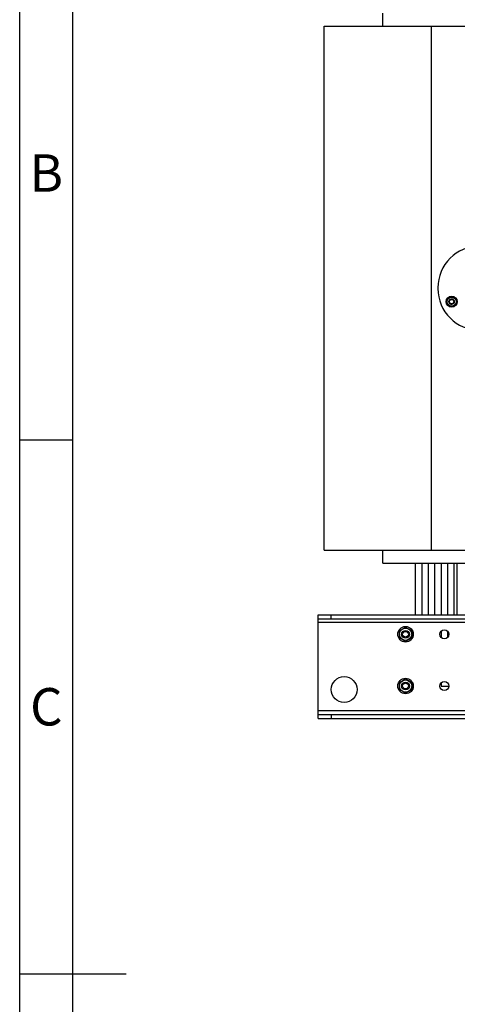
# Model space of a CAD drawing. Units: millimetres. Extents: x 235 to 13585, y -5508 to -773.
# Drawn here: x 235 to 913, y -3188 to -1666 of the extents above; entities that cross this region are included whole.
import ezdxf

# ---------------------------------------------------------------- set-up
doc = ezdxf.new("R2010")
doc.units = ezdxf.units.MM
doc.header["$LTSCALE"] = 346.5
doc.layers.get('0').update_dxf_attribs({"linetype": 'CONTINUOUS'})
for name, color, linetype in [('0 @ 1', 7, 'CONTINUOUS'), ('ASSI', 7, 'CONTINUOUS'), ('GEOM', 7, 'CONTINUOUS')]:
    doc.layers.add(name, color=color, linetype=linetype)
doc.styles.get("Standard").update_dxf_attribs({"font": 'txt', "width": 0.8})

# ---------------------------------------------------------------- blocks, each defined once
blk = doc.blocks.new('razítko s atributy')
at = {"color": 7, "linetype": 'Continuous'}
for p, q in [((0, -4305), (0, 0)), ((75, -4230), (75, -75)), ((0, -1402.5), (75, -1402.5)), ((0, -2152.5), (150, -2152.5))]:
    blk.add_line(p, q, dxfattribs=at)
at = {"color": 7, "linetype": 'Continuous', "char_height": 52.5, "attachment_point": 2, "line_spacing_factor": 0.9}
for s, insert, width in [('B', (37.5, -1001.2), 51.25), ('C', (37.5, -1751.2), 53.75)]:
    blk.add_mtext(s, dxfattribs=dict(at, insert=insert, width=width))
at = {"width": 0.8}
for tag, p, height in [('NÁZEV_AKCE', (3501.2, -3839.4), 80), ('ČÍSLO_VÝKRESU', (5705.4, -3838), 50), ('AUTOR', (736.8, -4042.4), 40), ('DATUM', (2264.4, -4047.3), 40), ('NÁZEV_VÝKRESU', (3505.8, -4122.5), 80), ('MĚŘÍTKO', (736.8, -4174.1), 40), ('FORMÁT', (2264.4, -4169), 40)]:
    blk.add_attdef(tag, p, '', height=height, dxfattribs=at)

msp = doc.modelspace()

# ---------------------------------------------------------------- linework, layer by layer
at = {"color": 7, "linetype": 'Continuous'}
for p, q in [((822.9, -2610.6), (832.4, -2605.2)), ((822.9, -2621.6), (822.9, -2610.6)), ((832.4, -2605.2), (841.9, -2610.6)), ((841.9, -2610.6), (841.9, -2621.6)), ((832.4, -2627.1), (822.9, -2621.6)), ((841.9, -2621.6), (832.4, -2627.1)), ((822.9, -2690.6), (832.4, -2685.2)), ((822.9, -2701.6), (822.9, -2690.6)), ((832.4, -2685.2), (841.9, -2690.6)), ((841.9, -2690.6), (841.9, -2701.6)), ((832.4, -2707.1), (822.9, -2701.6)), ((841.9, -2701.6), (832.4, -2707.1))]:
    msp.add_line(p, q, dxfattribs=at)
for centre, radius in [((832.4, -2616.1), 12), ((832.4, -2616.1), 9.5), ((832.4, -2696.1), 12), ((832.4, -2696.1), 9.5)]:
    msp.add_circle(centre, radius, dxfattribs=at)
at = {"color": 2, "linetype": 'Continuous'}
msp.add_arc((903.7, -2101.9), 4, 255, 195, dxfattribs=at)
at = {"layer": 'ASSI', "color": 7, "linetype": 'Continuous'}
for p, q in [((797.4, -1676.1), (797.4, -1656.1)), ((706.4, -2486.1), (706.4, -1676.1)), ((797.4, -2506.1), (797.4, -2486.1)), ((797.4, -2506.1), (1097.4, -2506.1))]:
    msp.add_line(p, q, dxfattribs=at)
for radius in [8.5, 7]:
    msp.add_circle((903.7, -2101.9), radius, dxfattribs=at)
at = {"layer": 'GEOM', "color": 7, "linetype": 'Continuous'}
for p, q in [((706.4, -1676.1), (1188.4, -1676.1)), ((872.4, -2486.1), (872.4, -1676.1)), ((882.4, -2080.6), (882.4, -2081.6)), ((706.4, -2486.1), (1188.4, -2486.1)), ((847.4, -2506.1), (847.4, -2586.1)), ((857.4, -2506.1), (857.4, -2586.1)), ((867.4, -2506.1), (867.4, -2586.1)), ((877.4, -2506.1), (877.4, -2586.1)), ((887.4, -2506.1), (887.4, -2586.1)), ((897.4, -2506.1), (897.4, -2586.1)), ((907.4, -2586.1), (907.4, -2506.1)), ((912.4, -2586.1), (912.4, -2506.1)), ((697.4, -2746.1), (697.4, -2586.1)), ((717.4, -2592.1), (717.4, -2586.1)), ((697.4, -2592.1), (2247.4, -2592.1)), ((2247.4, -2598.1), (697.4, -2598.1)), ((887.4, -2611.3), (887.4, -2621)), ((897.4, -2611.3), (897.4, -2621)), ((887.4, -2691.3), (887.4, -2696.1)), ((887.4, -2696.1), (899.4, -2696.1)), ((697.4, -2734.1), (1091.5, -2734.1)), ((697.4, -2740.1), (1123.6, -2740.1)), ((717.4, -2740.1), (717.4, -2746.1))]:
    msp.add_line(p, q, dxfattribs=at)
at = {"layer": 'GEOM', "color": 3, "linetype": 'Continuous'}
for p, q in [((697.4, -2586.1), (2247.4, -2586.1)), ((697.4, -2746.1), (2247.4, -2746.1))]:
    msp.add_line(p, q, dxfattribs=at)
at = {"layer": 'GEOM', "color": 7, "linetype": 'Continuous'}
for centre, radius in [((903.7, -2101.9), 4.1), ((903.7, -2101.9), 3.4), ((832.4, -2616.1), 6), ((832.4, -2616.1), 4.5), ((892.4, -2616.1), 7), ((737.4, -2701.6), 20), ((832.4, -2696.1), 6), ((832.4, -2696.1), 4.5), ((892.4, -2696.1), 7)]:
    msp.add_circle(centre, radius, dxfattribs=at)
for centre, start, end in [((946.9, -2080.6), 90, 180), ((946.9, -2081.6), 180, 270)]:
    msp.add_arc(centre, 64.5, start, end, dxfattribs=at)

# ---------------------------------------------------------------- block references
at = {"layer": '0 @ 1', "xscale": 1.100000000000001, "yscale": 1.099999999999994, "zscale": 1.1}
msp.add_blockref('razítko s atributy', (235.3, -773), dxfattribs=at)

doc.saveas('drawing.dxf')
